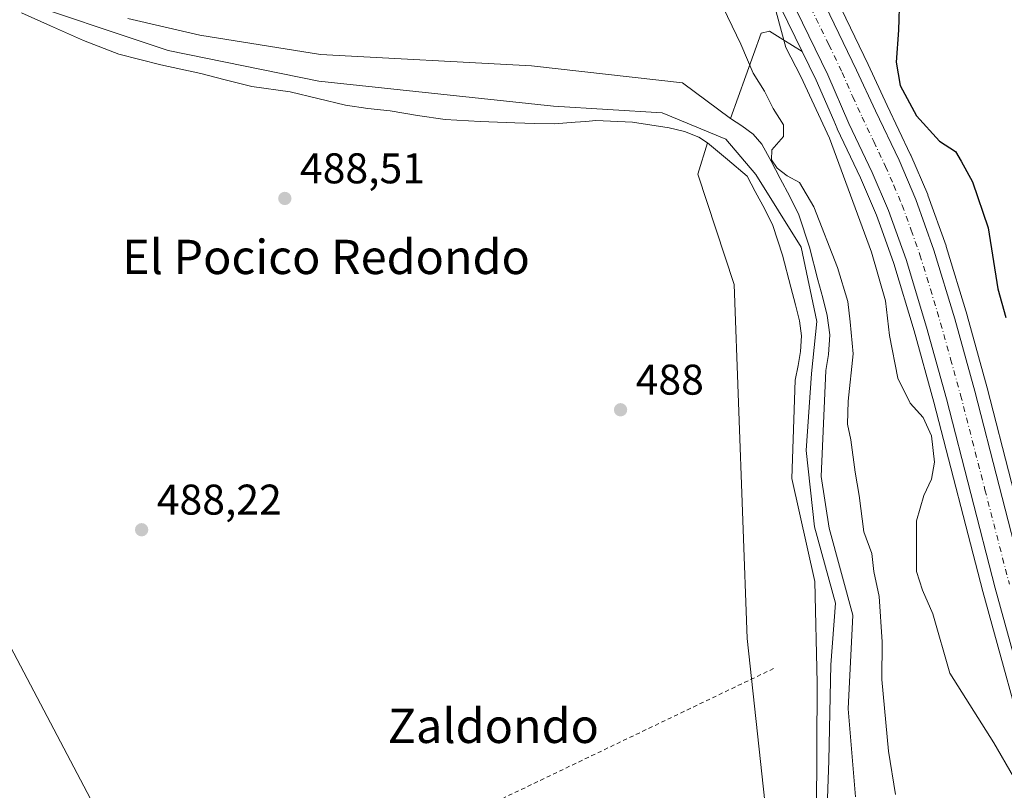
# Model space of a CAD drawing. Units: metres. Extents: x 610488 to 613926, y 4752455 to 4754824.
# Drawn here: x 611816 to 612046, y 4753252 to 4753431 of the extents above; entities that cross this region are included whole.
import ezdxf
from ezdxf.enums import TextEntityAlignment as Align

# ---------------------------------------------------------------- set-up
doc = ezdxf.new("R2010")
doc.units = ezdxf.units.M
doc.header["$MEASUREMENT"] = 0
doc.linetypes.add('DGN Style 2', pattern=[1.6480167562047852, 0.988810053722871, -0.6592067024819142])
doc.linetypes.add('DGN Style 4', pattern=[2.6384748266838614, 1.318413404963828, -0.6592067024819142, 0.001648016756204785, -0.6592067024819142])
for name, color, linetype, lineweight in [('Alambrada', 7, 'DGN Style 2', 0), ('Arbolado forestal CxS', 92, 'Continuous', 0), ('Carretera de calzada única Cxs', 7, 'Continuous', 13), ('Carretera de calzada única eje', 7, 'DGN Style 4', 0), ('Corriente natural Cxs', 4, 'Continuous', 13), ('Corriente natural lineal', 142, 'Continuous', 13), ('Cultivos herbáceos CxS', 92, 'Continuous', 0), ('Curva de nivel maestra', 30, 'Continuous', 30), ('Curva de nivel normal', 30, 'Continuous', 0), ('Huerta CxS', 92, 'Continuous', 0), ('Núcleo urbano CxS', 7, 'Continuous', 0), ('Prado CxS', 92, 'Continuous', 0), ('Punto de cota en terreno', 7, 'Continuous', 0), ('Rótulo de punto de cota en terreno', 7, 'Continuous', 0), ('Suelo desnudo CxS', 253, 'Continuous', 0), ('Tendido', 6, 'Continuous', 0), ('Texto cartográfico', 7, 'Continuous', 0)]:
    doc.layers.add(name, color=color, linetype=linetype, lineweight=lineweight)
doc.styles.add('Style-Arial', font='txt')

# ---------------------------------------------------------------- blocks, each defined once
blk = doc.blocks.new('*U22')
at = {"layer": 'Prado CxS', "color": 92, "linetype": 'Continuous', "lineweight": 0}
blk.add_polyline3d([(611816.7801999999, 4753433.0001, 486.9891000000061), (611823.5201000003, 4753430.0101, 486.7489999999962), (611831.2100999998, 4753426.5601, 486.8853999999993), (611839.4501, 4753423.370100001, 487.1383999999962), (611849.2801999999, 4753420.9101, 487.0350999999937), (611858.6101000002, 4753418.9101, 486.9418000000006), (611864.2401000002, 4753417.380100001, 486.7424000000028), (611870.4401000004, 4753415.8101, 486.8322000000044), (611879.4301000005, 4753414.5801, 486.5776000000042), (611885.8701, 4753413.020099999, 486.7081999999937), (611892.3102000002, 4753411.470100001, 486.8752999999998), (611897.4801000003, 4753410.690099999, 486.6763000000064), (611902.7001, 4753410.170100001, 486.6637000000047), (611909.1201, 4753409.0701, 486.5679999999993), (611915.5800999999, 4753408.140100001, 486.2739000000002), (611923.6801000005, 4753407.6501, 486.0801000000066), (611931.7901999997, 4753407.390100001, 486.0231000000058), (611936.4200999998, 4753407.2501, 485.9848000000056), (611941.0500999996, 4753407.1601, 485.8868999999977), (611945.8800999997, 4753407.5001, 485.7562000000034), (611948.3201000001, 4753407.720100001, 485.7477999999974), (611950.7001, 4753407.9301, 485.7324999999983), (611959.2200999996, 4753407.550100001, 485.3849999999948), (611967.7401000002, 4753406.1801, 485.4149999999936), (611971.3202000001, 4753405.350099999, 485.4591999999975), (611974.7100999998, 4753404.040100001, 485.4554999999964), (611976.7001, 4753402.7301, 485.2887999999948), (611974.4420999996, 4753395.397299999, 487.6146000000008), (611982.9062999999, 4753369.6687, 487.8392000000022), (611985.9924999997, 4753287.174100001, 487.2342999999965), (611992.4883000003, 4753226.9191, 486.8868999999977)], dxfattribs=at)
blk = doc.blocks.new('5PATER')
at = {"layer": 'Huerta CxS', "linetype": 'Continuous', "lineweight": 0}
h = blk.add_hatch(color=51, dxfattribs=at)
edge = h.paths.add_edge_path()
edge.add_ellipse((0, 0), major_axis=(-0.1095731443231308, -0.1110710700762829), ratio=0.9994222409660322, start_angle=0, end_angle=360)

msp = doc.modelspace()

# ---------------------------------------------------------------- linework, layer by layer
at = {"layer": 'Alambrada', "color": 7, "linetype": 'DGN Style 2', "lineweight": 0}
msp.add_polyline3d([(611992.1201, 4753280.1501, 488.1389000000054), (611898.4501, 4753235.2301, 487.241599999994), (611805.8601000002, 4753191.690099999, 489.173299999995), (611730.3101000005, 4753154.5601, 497.1569000000018)], dxfattribs=at)
at = {"layer": 'Arbolado forestal CxS', "color": 92, "linetype": 'Continuous', "lineweight": 0}
for points in [[(612011.2379999999, 4753250.2445, 485.2554999999993), (612009.5445999998, 4753270.7762, 485.5512000000017), (612010.6030000001, 4753292.578000001, 485.8438000000024), (612005.0996000003, 4753312.898, 485.3208000000013), (612003.25, 4753324.884099999, 485.3279999999941), (612004.3201000001, 4753349.6501, 485.9128000000055), (612004.9401000004, 4753353.350099999, 486.2396000000008), (612005.2001, 4753357.9101, 487.000199999995), (612004.6300999997, 4753362.440099999, 487.2385000000068), (612003.5900999998, 4753366.600099999, 488.1108999999997), (612002.4601999996, 4753370.7301, 487.6805000000023), (612000.4901000002, 4753378.390100001, 486.9784000000073), (611998.0201000003, 4753385.9001, 486.3473999999987), (611995.9200999998, 4753390.200099999, 486.5779999999941), (611993.6601, 4753394.420100001, 486.6347999999998), (611991.5800999999, 4753398.420100001, 486.8288999999932), (611989.4200999998, 4753402.390100001, 487.0190000000002), (611987.3501000004, 4753404.7501, 486.4937000000064), (611984.7500999998, 4753406.6501, 486.3729000000022), (611982.1101000002, 4753408.4001, 486.1457999999984), (611989.2451, 4753428.2413, 492.854800000001), (611991.1716999998, 4753428.738700001, 493.6641999999993), (611994.3092999998, 4753426.7963, 494.6554999999935), (611998.8019000003, 4753424.0153, 495.4541999999929), (612002.0736999996, 4753417.316299999, 495.3282999999938), (612006.1381000001, 4753407.9079, 495.6818000000058), (612006.9360999997, 4753406.060500001, 495.7388999999966), (612006.9802999999, 4753405.962900001, 495.742499999993), (612012.3850999996, 4753394.585899999, 496.0393999999943), (612016.1262999997, 4753385.8433, 496.0362000000023), (612017.3397000004, 4753382.455499999, 496.0265999999974), (612020.1602999996, 4753374.579800001, 496.3261000000057), (612024.8985000001, 4753358.905099999, 496.5139999999956), (612029.5219000002, 4753342.2349, 496.5087000000058), (612040.8815000001, 4753298.137, 497.8227000000043), (612052.6379000006, 4753255.543299999, 495.7216999999946)], [(611998.8019000003, 4753424.0153, 495.4541999999929), (611994.3092999998, 4753426.7963, 494.6554999999935), (611991.1716999998, 4753428.738700001, 493.6641999999993), (611989.2451, 4753428.2413, 492.854800000001), (611982.1101000002, 4753408.4001, 486.1457999999984)], [(611998.8019000003, 4753424.0153, 495.4541999999929), (612002.0736999996, 4753417.316299999, 495.3282999999938), (612006.1381000001, 4753407.9079, 495.6818000000058), (612006.9360999997, 4753406.060500001, 495.7388999999966), (612006.9802999999, 4753405.962900001, 495.742499999993), (612012.3850999996, 4753394.585899999, 496.0393999999943), (612016.1262999997, 4753385.8433, 496.0362000000023), (612017.3397000004, 4753382.455499999, 496.0265999999974), (612020.1602999996, 4753374.579800001, 496.3261000000057), (612024.8985000001, 4753358.905099999, 496.5139999999956), (612029.5219000002, 4753342.2349, 496.5087000000058), (612040.8815000001, 4753298.137, 497.8227000000043), (612052.6379000006, 4753255.543299999, 495.7216999999946)], [(611982.1101000002, 4753408.4001, 486.1457999999984), (611984.7500999998, 4753406.6501, 486.3729000000022), (611987.3501000004, 4753404.7501, 486.4937000000064), (611989.4200999998, 4753402.390100001, 487.0190000000002), (611991.5800999999, 4753398.420100001, 486.8288999999932), (611993.6601, 4753394.420100001, 486.6347999999998), (611995.9200999998, 4753390.200099999, 486.5779999999941), (611998.0201000003, 4753385.9001, 486.3473999999987), (612000.4901000002, 4753378.390100001, 486.9784000000073), (612002.4601999996, 4753370.7301, 487.6805000000023), (612003.5900999998, 4753366.600099999, 488.1108999999997), (612004.6300999997, 4753362.440099999, 487.2385000000068), (612005.2001, 4753357.9101, 487.000199999995), (612004.9401000004, 4753353.350099999, 486.2396000000008), (612004.3201000001, 4753349.6501, 485.9128000000055), (612003.25, 4753324.884099999, 485.3279999999941), (612005.0996000003, 4753312.898, 485.3208000000013), (612010.6030000001, 4753292.578000001, 485.8438000000024), (612009.5445999998, 4753270.7762, 485.5512000000017), (612011.2379999999, 4753250.2445, 485.2554999999993)], [(611976.7001, 4753402.7301, 485.2887999999948), (611974.4420999996, 4753395.397299999, 487.6146000000008), (611982.9062999999, 4753369.6687, 487.8392000000022), (611985.9924999997, 4753287.174100001, 487.2342999999965), (611992.4883000003, 4753226.9191, 486.8868999999977), (611997.0560999997, 4753155.280900001, 486.2482000000019), (611990.1634999998, 4753124.691299999, 486.4342000000034), (611989.2244999995, 4753079.592499999, 486.4282999999996), (611980.5232999995, 4753025.6533, 485.3237999999984), (611959.1885000002, 4753026.814300001, 485.874100000001), (611958.5837000003, 4753026.6217, 485.8582000000025), (611950.0736999996, 4753023.9135, 485.9370000000054), (611950.0729, 4752990.8543, 485.8007000000071), (611949.2028999999, 4752959.534700001, 485.6068999999989), (611960.5115, 4752922.125299999, 485.2850999999937), (611960.8514, 4752910.608999999, 485.2462999999989), (611960.9404999996, 4752907.590700001, 485.2087000000029)], [(611992.4883000003, 4753226.9191, 486.8868999999977), (611985.9924999997, 4753287.174100001, 487.2342999999965), (611982.9062999999, 4753369.6687, 487.8392000000022), (611974.4420999996, 4753395.397299999, 487.6146000000008), (611976.7001, 4753402.7301, 485.2887999999948), (611981.3400999998, 4753398.850099999, 485.3965999999928), (611985.9901000002, 4753394.960100001, 485.703999999998), (611987.8601000002, 4753391.370100001, 485.9330000000046), (611990.0900999998, 4753387.220100001, 485.8053000000073), (611991.9401000004, 4753383.420100001, 485.7140999999974), (611994.2001, 4753376.550100001, 485.7716999999975), (611996.1201, 4753369.050100001, 485.6554000000033), (611997.2500999998, 4753364.9301, 485.649900000004), (611998.1801000005, 4753361.2301, 485.8510999999999), (611998.6300999997, 4753357.690099999, 485.8986000000005), (611998.4200999998, 4753354.0801, 485.9882999999973), (611997.8800999997, 4753350.8301, 486.0653000000021), (611997.1802000003, 4753347.4001, 486.1548000000039), (611996.3629999999, 4753324.447799999, 485.7513000000035), (612001.7128999997, 4753300.409600001, 485.4079999999958), (612002.2604, 4753276.8376, 485.2388999999966), (612002.1501000002, 4753246.2601, 485.5215999999928)], [(611976.7001, 4753402.7301, 485.2887999999948), (611981.3400999998, 4753398.850099999, 485.3965999999928), (611985.9901000002, 4753394.960100001, 485.703999999998), (611987.8601000002, 4753391.370100001, 485.9330000000046), (611990.0900999998, 4753387.220100001, 485.8053000000073), (611991.9401000004, 4753383.420100001, 485.7140999999974), (611994.2001, 4753376.550100001, 485.7716999999975), (611996.1201, 4753369.050100001, 485.6554000000033), (611997.2500999998, 4753364.9301, 485.649900000004), (611998.1801000005, 4753361.2301, 485.8510999999999), (611998.6300999997, 4753357.690099999, 485.8986000000005), (611998.4200999998, 4753354.0801, 485.9882999999973), (611997.8800999997, 4753350.8301, 486.0653000000021), (611997.1802000003, 4753347.4001, 486.1548000000039), (611996.3629999999, 4753324.447799999, 485.7513000000035), (612001.7128999997, 4753300.409600001, 485.4079999999958), (612002.2604, 4753276.8376, 485.2388999999966), (612002.1501000002, 4753246.2601, 485.5215999999928)]]:
    msp.add_polyline3d(points, dxfattribs=at)
at = {"layer": 'Carretera de calzada única Cxs', "color": 7, "linetype": 'Continuous', "lineweight": 13}
for points in [[(611872.5438999999, 4753665.362000001, 490.1965999999957), (611883.3501000004, 4753653.130100001, 490.3537999999971), (611896.8300999999, 4753636.300100001, 490.4109000000026), (611905.4200999998, 4753624.5101, 490.6784000000043), (611913.2801000001, 4753612.5801, 491.1255999999995), (611920.2801000001, 4753601.040100001, 491.5035999999964), (611935.4801000003, 4753573.4301, 493.8525999999983), (611943.7301000003, 4753557.380100001, 493.4790999999968), (611960.7600999996, 4753522.5701, 497.1769000000059), (611967.9401000004, 4753508.2301, 495.2780999999959), (611989.4200999998, 4753464.630100001, 496.267200000002), (612005.2600999996, 4753432.520099999, 496.7768999999971), (612011.4600999998, 4753419.670100001, 497.3368999999948), (612015.8901000004, 4753410.170100001, 497.601800000004), (612021.3701, 4753398.640100001, 497.8408000000054), (612025.3000999996, 4753389.460100001, 498.2535999999964), (612029.5100999996, 4753377.6801, 498.3362000000052), (612034.3701, 4753361.6501, 498.388300000006), (612039.0301000001, 4753344.790100001, 498.5026999999973), (612050.4101, 4753300.6801, 498.5985999999976)], [(612055.5301000001, 4753256.340100001, 497.5188999999955), (612043.7801000001, 4753298.9101, 498.3074999999953), (612032.4200999998, 4753343.0101, 497.9805000000051), (612027.7801000001, 4753359.7401, 497.8610999999946), (612023.0100999996, 4753375.520099999, 497.7234000000026), (612018.9200999998, 4753386.940099999, 498.0703999999969), (612015.1201, 4753395.8201, 497.4872000000032), (612009.6901000004, 4753407.2501, 496.8162000000011), (612004.8000999996, 4753418.5701, 497.604800000001), (611991.5301000001, 4753445.7401, 496.5694999999978)], [(612055.5301000001, 4753256.340100001, 497.5188999999955), (612043.7801000001, 4753298.9101, 498.3074999999953), (612032.4200999998, 4753343.0101, 497.9805000000051), (612027.7801000001, 4753359.7401, 497.8610999999946), (612023.0100999996, 4753375.520099999, 497.7234000000026), (612018.9200999998, 4753386.940099999, 498.0703999999969), (612015.1201, 4753395.8201, 497.4872000000032), (612009.6901000004, 4753407.2501, 496.8162000000011), (612004.8000999996, 4753418.5701, 497.604800000001), (611991.5301000001, 4753445.7401, 496.5694999999978)], [(612005.2600999996, 4753432.520099999, 496.7768999999971), (612011.4600999998, 4753419.670100001, 497.3368999999948), (612015.8901000004, 4753410.170100001, 497.601800000004), (612021.3701, 4753398.640100001, 497.8408000000054), (612025.3000999996, 4753389.460100001, 498.2535999999964), (612029.5100999996, 4753377.6801, 498.3362000000052), (612034.3701, 4753361.6501, 498.388300000006), (612039.0301000001, 4753344.790100001, 498.5026999999973), (612050.4101, 4753300.6801, 498.5985999999976)]]:
    msp.add_polyline3d(points, dxfattribs=at)
at = {"layer": 'Carretera de calzada única eje', "color": 7, "linetype": 'DGN Style 4', "lineweight": 0}
msp.add_polyline3d([(611998.3901000004, 4753439.130100001, 496.4073000000063), (612005.0301000001, 4753425.550100001, 496.8902999999991), (612008.1401000004, 4753419.110099999, 497.0151000000042), (612010.5701000001, 4753413.460100001, 497.0815000000002), (612012.7801000001, 4753408.710100001, 497.2418999999937), (612015.5000999998, 4753402.9901, 497.3398000000016), (612018.2301000003, 4753397.2301, 497.5369000000064), (612020.1401000004, 4753392.790100001, 497.6301999999997), (612022.1001000004, 4753388.190099999, 497.8015000000014), (612024.2100999998, 4753382.3101, 497.8620999999985), (612026.2600999996, 4753376.590100001, 497.9180000000051), (612028.6901000004, 4753368.590100001, 498.0320999999968), (612031.0701000001, 4753360.6801, 498.0985999999976), (612033.4101, 4753352.2601, 498.2255000000005), (612035.7301000003, 4753343.9001, 498.2348000000056), (612041.4101, 4753321.840100001, 498.3001999999979), (612047.1001000004, 4753299.790100001, 498.2134999999981)], dxfattribs=at)
at = {"layer": 'Corriente natural Cxs', "color": 4, "linetype": 'Continuous', "lineweight": 13}
for points in [[(612002.1501000002, 4753246.2601, 485.5215999999928), (612002.2603000002, 4753276.8376, 485.2390000000014), (612001.7128999997, 4753300.409600001, 485.4079999999958), (611996.3629999999, 4753324.447799999, 485.7513000000035), (611997.1801000005, 4753347.4001, 486.1548999999941), (611997.8800999997, 4753350.8301, 486.0653000000021), (611998.4200999998, 4753354.0801, 485.9882999999973), (611998.6300999997, 4753357.690099999, 485.8986000000005), (611998.1801000005, 4753361.2301, 485.8510999999999), (611997.2500999998, 4753364.9301, 485.649900000004), (611996.1201, 4753369.050100001, 485.6554000000033), (611994.2001, 4753376.550100001, 485.7716999999975), (611991.9401000004, 4753383.420100001, 485.7140999999974), (611990.0900999998, 4753387.220100001, 485.8053000000073), (611987.8601000002, 4753391.370100001, 485.9330000000046), (611985.9901000002, 4753394.960100001, 485.703999999998), (611981.3400999998, 4753398.850099999, 485.3965999999928), (611976.7001, 4753402.7301, 485.2887999999948), (611974.7100999998, 4753404.040100001, 485.4554999999964), (611971.3201000001, 4753405.350099999, 485.4591999999975), (611967.7401000002, 4753406.1801, 485.4149999999936), (611959.2200999996, 4753407.550100001, 485.3849999999948), (611950.7001, 4753407.9301, 485.7324999999983), (611948.3201000001, 4753407.720100001, 485.7477999999974), (611945.8800999997, 4753407.5001, 485.7562000000034), (611941.0500999996, 4753407.1601, 485.8868999999977), (611936.4200999998, 4753407.2501, 485.9848000000056), (611931.7901, 4753407.390100001, 486.0231000000058), (611923.6801000005, 4753407.6501, 486.0801000000066), (611915.5800999999, 4753408.140100001, 486.2739000000002), (611909.1201, 4753409.0701, 486.5679999999993), (611902.7001, 4753410.170100001, 486.6637000000047), (611897.4801000003, 4753410.690099999, 486.6763000000064), (611892.3101000005, 4753411.470100001, 486.8752999999998), (611885.8701, 4753413.020099999, 486.7081999999937), (611879.4301000005, 4753414.5801, 486.5776000000042), (611870.4401000004, 4753415.8101, 486.8322000000044), (611864.2401000002, 4753417.380100001, 486.7424000000028), (611858.6101000002, 4753418.9101, 486.9418000000006), (611849.2801000001, 4753420.9101, 487.0350999999937), (611839.4501, 4753423.370100001, 487.1383999999962), (611831.2100999998, 4753426.5601, 486.8853999999993), (611823.5201000003, 4753430.0101, 486.7489999999962), (611816.7801000001, 4753433.0001, 486.9891000000061)], [(612002.1501000002, 4753246.2601, 485.5215999999928), (612002.2603000002, 4753276.8376, 485.2390000000014), (612001.7128999997, 4753300.409600001, 485.4079999999958), (611996.3629999999, 4753324.447799999, 485.7513000000035), (611997.1801000005, 4753347.4001, 486.1548999999941), (611997.8800999997, 4753350.8301, 486.0653000000021), (611998.4200999998, 4753354.0801, 485.9882999999973), (611998.6300999997, 4753357.690099999, 485.8986000000005), (611998.1801000005, 4753361.2301, 485.8510999999999), (611997.2500999998, 4753364.9301, 485.649900000004), (611996.1201, 4753369.050100001, 485.6554000000033), (611994.2001, 4753376.550100001, 485.7716999999975), (611991.9401000004, 4753383.420100001, 485.7140999999974), (611990.0900999998, 4753387.220100001, 485.8053000000073), (611987.8601000002, 4753391.370100001, 485.9330000000046), (611985.9901000002, 4753394.960100001, 485.703999999998), (611981.3400999998, 4753398.850099999, 485.3965999999928), (611976.7001, 4753402.7301, 485.2887999999948), (611974.7100999998, 4753404.040100001, 485.4554999999964), (611971.3201000001, 4753405.350099999, 485.4591999999975), (611967.7401000002, 4753406.1801, 485.4149999999936), (611959.2200999996, 4753407.550100001, 485.3849999999948), (611950.7001, 4753407.9301, 485.7324999999983), (611948.3201000001, 4753407.720100001, 485.7477999999974), (611945.8800999997, 4753407.5001, 485.7562000000034), (611941.0500999996, 4753407.1601, 485.8868999999977), (611936.4200999998, 4753407.2501, 485.9848000000056), (611931.7901, 4753407.390100001, 486.0231000000058), (611923.6801000005, 4753407.6501, 486.0801000000066), (611915.5800999999, 4753408.140100001, 486.2739000000002), (611909.1201, 4753409.0701, 486.5679999999993), (611902.7001, 4753410.170100001, 486.6637000000047), (611897.4801000003, 4753410.690099999, 486.6763000000064), (611892.3101000005, 4753411.470100001, 486.8752999999998), (611885.8701, 4753413.020099999, 486.7081999999937), (611879.4301000005, 4753414.5801, 486.5776000000042), (611870.4401000004, 4753415.8101, 486.8322000000044), (611864.2401000002, 4753417.380100001, 486.7424000000028), (611858.6101000002, 4753418.9101, 486.9418000000006), (611849.2801000001, 4753420.9101, 487.0350999999937), (611839.4501, 4753423.370100001, 487.1383999999962), (611831.2100999998, 4753426.5601, 486.8853999999993), (611823.5201000003, 4753430.0101, 486.7489999999962), (611816.7801000001, 4753433.0001, 486.9891000000061)], [(611841.5339000003, 4753431.702099999, 486.9486000000034), (611858.3613999998, 4753427.7863, 487.5500000000029), (611886.4601999996, 4753423.3413, 487.0141000000004), (611935.6727999998, 4753420.695400001, 487.0497000000032), (611970.8624999998, 4753416.726700001, 487.1328999999969), (611982.1101000002, 4753408.4001, 486.1457999999984), (611984.7500999998, 4753406.6501, 486.3729000000022), (611987.3501000004, 4753404.7501, 486.4937000000064), (611989.4200999998, 4753402.390100001, 487.0190000000002), (611991.5800999999, 4753398.420100001, 486.8288999999932), (611993.6601, 4753394.420100001, 486.6347999999998), (611995.9200999998, 4753390.200099999, 486.5779999999941), (611998.0201000003, 4753385.9001, 486.3473999999987), (612000.4901000002, 4753378.390100001, 486.9784000000073), (612002.4600999998, 4753370.7301, 487.6803999999975), (612003.5900999998, 4753366.600099999, 488.1108999999997), (612004.6300999997, 4753362.440099999, 487.2385000000068), (612005.2001, 4753357.9101, 487.000199999995), (612004.9401000004, 4753353.350099999, 486.2396000000008), (612004.3201000001, 4753349.6501, 485.9128000000055), (612003.2499000002, 4753324.884099999, 485.3279999999941), (612005.0996000003, 4753312.898, 485.3208000000013), (612010.6030000001, 4753292.578000001, 485.8438000000024), (612009.5445999998, 4753270.7762, 485.5512000000017), (612011.2379999999, 4753250.2445, 485.2554999999993)], [(611841.5339000003, 4753431.702099999, 486.9486000000034), (611858.3613999998, 4753427.7863, 487.5500000000029), (611886.4601999996, 4753423.3413, 487.0141000000004), (611935.6727999998, 4753420.695400001, 487.0497000000032), (611970.8624999998, 4753416.726700001, 487.1328999999969), (611982.1101000002, 4753408.4001, 486.1457999999984), (611984.7500999998, 4753406.6501, 486.3729000000022), (611987.3501000004, 4753404.7501, 486.4937000000064), (611989.4200999998, 4753402.390100001, 487.0190000000002), (611991.5800999999, 4753398.420100001, 486.8288999999932), (611993.6601, 4753394.420100001, 486.6347999999998), (611995.9200999998, 4753390.200099999, 486.5779999999941), (611998.0201000003, 4753385.9001, 486.3473999999987), (612000.4901000002, 4753378.390100001, 486.9784000000073), (612002.4600999998, 4753370.7301, 487.6803999999975), (612003.5900999998, 4753366.600099999, 488.1108999999997), (612004.6300999997, 4753362.440099999, 487.2385000000068), (612005.2001, 4753357.9101, 487.000199999995), (612004.9401000004, 4753353.350099999, 486.2396000000008), (612004.3201000001, 4753349.6501, 485.9128000000055), (612003.2499000002, 4753324.884099999, 485.3279999999941), (612005.0996000003, 4753312.898, 485.3208000000013), (612010.6030000001, 4753292.578000001, 485.8438000000024), (612009.5445999998, 4753270.7762, 485.5512000000017), (612011.2379999999, 4753250.2445, 485.2554999999993)]]:
    msp.add_polyline3d(points, dxfattribs=at)
at = {"layer": 'Corriente natural lineal', "color": 142, "linetype": 'Continuous', "lineweight": 13}
msp.add_polyline3d([(611812.3201000001, 4753437.190099999, 486.6190000000061), (611850.9200999998, 4753424.210100001, 486.9232000000048), (611886.1101000002, 4753417.100099999, 486.0975999999937), (611940.8400999998, 4753411.270099999, 485.9496999999974), (611966.1501000002, 4753409.7301, 485.4513000000007), (611980.9700999996, 4753403.550100001, 485.2127999999939), (611988.0201000003, 4753395.360099999, 485.5917000000045), (611998.5201000003, 4753378.370100001, 485.9572000000044), (612002.2301000003, 4753361.0701, 486.2023000000045), (612000.9641000004, 4753348.9572, 485.6970000000001), (611999.7549999999, 4753330.959200001, 485.3558000000049), (612001.6600000003, 4753313.179099999, 485.3962000000029), (612006.5284000002, 4753295.3991, 485.2581999999966), (612005.4699999997, 4753281.005700001, 485.2232999999979), (612004.9901000002, 4753258.7301, 485.0777999999991), (612002.8201000001, 4753196.940099999, 485.7768000000069), (612002.5292999997, 4753185.1986, 485.3255000000063)], dxfattribs=at)
at = {"layer": 'Cultivos herbáceos CxS', "color": 92, "linetype": 'Continuous', "lineweight": 0}
for points in [[(611679.3919000002, 4753816.765699999, 490.6373000000021), (611692.4759000001, 4753806.0737, 490.3239000000031), (611744.4729000004, 4753763.8862, 490.157600000006), (611825.8004999999, 4753697.082800001, 490.0212999999931), (611837.7005000003, 4753686.864399999, 490.1477000000014), (611849.2522999998, 4753676.3057, 490.0543000000035), (611860.4140999997, 4753665.2631, 489.9676000000036), (611870.9889000002, 4753653.637599999, 489.8334000000032), (611880.4782999996, 4753642.2939, 489.8747000000003), (611889.4972999999, 4753630.536499999, 489.9370999999956), (611897.5943, 4753619.165200001, 489.9781999999978), (611905.2638999998, 4753607.506899999, 490.0481), (611912.1035000002, 4753596.239700001, 490.039499999999), (611918.6253000004, 4753584.777000001, 490.385500000004), (611927.1045000004, 4753569.034200001, 490.7290999999968), (611935.2578999996, 4753553.1359, 491.1735000000045), (611943.7659, 4753535.760500001, 491.9811000000045), (611952.2917, 4753518.358899999, 492.8485999999976), (611959.4729000004, 4753504.006200001, 492.8981000000058), (611980.9293000001, 4753460.443499999, 495.0810000000056), (611988.8371000001, 4753444.418099999, 494.4707999999956), (611998.8019000003, 4753424.0153, 495.4541999999929)], [(611988.8371000001, 4753444.418099999, 494.4707999999956), (611998.8019000003, 4753424.0153, 495.4541999999929), (611994.3092999998, 4753426.7963, 494.6554999999935), (611991.1716999998, 4753428.738700001, 493.6641999999993), (611989.2451, 4753428.2413, 492.854800000001), (611982.1101000002, 4753408.4001, 486.1457999999984), (611970.8624999998, 4753416.726700001, 487.1328999999969), (611935.6728999997, 4753420.695400001, 487.0497000000032), (611886.4603000004, 4753423.3413, 487.0141000000004), (611858.3613999998, 4753427.7863, 487.5500000000029), (611841.534, 4753431.702099999, 486.9486999999936)], [(611841.534, 4753431.702099999, 486.9486999999936), (611858.3613999998, 4753427.7863, 487.5500000000029), (611886.4603000004, 4753423.3413, 487.0141000000004), (611935.6728999997, 4753420.695400001, 487.0497000000032), (611970.8624999998, 4753416.726700001, 487.1328999999969), (611982.1101000002, 4753408.4001, 486.1457999999984)], [(611998.8019000003, 4753424.0153, 495.4541999999929), (611994.3092999998, 4753426.7963, 494.6554999999935), (611991.1716999998, 4753428.738700001, 493.6641999999993), (611989.2451, 4753428.2413, 492.854800000001), (611982.1101000002, 4753408.4001, 486.1457999999984)]]:
    msp.add_polyline3d(points, dxfattribs=at)
at = {"layer": 'Curva de nivel maestra', "color": 30, "linetype": 'Continuous', "lineweight": 30, "elevation": 500, "flags": 128}
msp.add_lwpolyline([(612021.5, 4753436.8201), (612021.2599999999, 4753428.9801), (612020.7199999997, 4753421.4901), (612021.6600000003, 4753416.100099999), (612025.4800000006, 4753408.9901), (612030.8200000003, 4753403.120100001), (612034.5300000003, 4753400.690099999), (612035.8399999999, 4753398.440099999), (612038.5, 4753393.6501), (612042.1200000001, 4753382.880100001), (612044.4000000004, 4753368.6801), (612046.29, 4753361.9901)], dxfattribs=at)
at = {"layer": 'Curva de nivel normal', "color": 30, "linetype": 'Continuous', "lineweight": 0, "flags": 128}
for points, elevation in [([(612048.04, 4753254.91), (612043.4699999997, 4753262.800000001), (612033.2300000006, 4753279.100000001), (612029.2800000003, 4753292.859999999), (612026.8700000001, 4753298.439999999), (612025.4699999997, 4753302.77), (612025.4400000004, 4753314.550000001), (612027.1200000001, 4753320.480000001), (612028.9500000002, 4753324.310000001), (612029.6799999997, 4753328.26), (612028.9600000001, 4753334.4), (612026.9800000006, 4753338.640000001), (612023.9900000002, 4753341.980000001), (612021.0899999999, 4753347.859999999), (612019.1600000003, 4753357.82), (612018.2400000002, 4753365.859999999), (612014.9199999999, 4753377.199999999), (612005.1600000003, 4753403.779999999), (611998.4900000002, 4753418.15), (611994.9699999997, 4753424.91), (611991.7300000006, 4753437.09)], 495), ([(612020.5199999996, 4753250.800000001), (612018.9199999999, 4753260.880000001), (612017.4000000004, 4753277.59), (612017.4299999997, 4753286.350000001), (612016.7400000002, 4753296.930000001), (612015.5199999996, 4753302.779999999), (612015.0099999999, 4753307), (612013.1799999997, 4753312), (612012.1100000005, 4753320.449999999), (612011.1600000003, 4753325.949999999), (612010.1399999997, 4753333.449999999), (612009.3499999996, 4753337.15), (612009.4900000002, 4753342.449999999), (612010.6699999999, 4753353.539999999), (612010.0099999999, 4753360.939999999), (612009.4000000004, 4753365.680000001), (612007.0199999996, 4753373.640000001), (612001.4800000006, 4753387.76), (611998.1399999997, 4753393.430000001), (611995.3200000003, 4753395), (611992.9800000006, 4753396.779999999), (611991.6600000003, 4753398.77), (611991.7400000002, 4753401.039999999), (611994.4100000003, 4753404.16), (611994.4199999999, 4753406.880000001), (611992, 4753410.730000001), (611990.0199999996, 4753414.74), (611987.3399999999, 4753418.980000001), (611984.5199999996, 4753425.710000001), (611979.3700000001, 4753436.430000001)], 490)]:
    msp.add_lwpolyline(points, dxfattribs=dict(at, elevation=elevation))
at = {"layer": 'Núcleo urbano CxS', "color": 7, "linetype": 'Continuous', "lineweight": 0}
for points in [[(611679.3919000002, 4753816.765699999, 490.6373000000021), (611692.4759000001, 4753806.0737, 490.3239000000031), (611744.4729000004, 4753763.8862, 490.157600000006), (611825.8004999999, 4753697.082800001, 490.0212999999931), (611837.7005000003, 4753686.864399999, 490.1477000000014), (611849.2522999998, 4753676.3057, 490.0543000000035), (611860.4140999997, 4753665.2631, 489.9676000000036), (611870.9889000002, 4753653.637599999, 489.8334000000032), (611880.4782999996, 4753642.2939, 489.8747000000003), (611889.4972999999, 4753630.536499999, 489.9370999999956), (611897.5943, 4753619.165200001, 489.9781999999978), (611905.2638999998, 4753607.506899999, 490.0481), (611912.1035000002, 4753596.239700001, 490.039499999999), (611918.6253000004, 4753584.777000001, 490.385500000004), (611927.1045000004, 4753569.034200001, 490.7290999999968), (611935.2578999996, 4753553.1359, 491.1735000000045), (611943.7659, 4753535.760500001, 491.9811000000045), (611952.2917, 4753518.358899999, 492.8485999999976), (611959.4729000004, 4753504.006200001, 492.8981000000058), (611980.9293000001, 4753460.443499999, 495.0810000000056), (611988.8371000001, 4753444.418099999, 494.4707999999956), (611998.8019000003, 4753424.0153, 495.4541999999929)], [(611969.9232999999, 4753510.969699999, 494.9330999999948), (611970.6268999996, 4753509.5646, 494.881899999993), (611992.1108999997, 4753465.956700001, 495.7737000000052), (612007.9562999997, 4753433.8356, 496.8439000000071), (612014.1705, 4753420.955900001, 497.5507000000071), (612018.6042999999, 4753411.447899999, 497.9667999999947), (612024.0796999997, 4753399.927999999, 498.1129999999976), (612024.1278999997, 4753399.820699999, 498.1111999999994), (612028.0579000004, 4753390.640699999, 498.0997999999963), (612028.1221000003, 4753390.478, 498.1046000000061), (612032.3350999998, 4753378.6897, 498.2522000000026), (612032.3810999999, 4753378.5505, 498.2482000000019), (612037.2411000002, 4753362.520600001, 498.4334999999992), (612037.2616999998, 4753362.449300001, 498.4327999999951), (612041.9282999998, 4753345.5646, 498.5908000000054), (612053.3086999999, 4753301.454, 498.9707000000053), (612057.8932999996, 4753284.839199999, 498.2584999999963)], [(612052.6379000006, 4753255.543299999, 495.7216999999946), (612040.8815000001, 4753298.137, 497.8227000000043), (612029.5219000002, 4753342.2349, 496.5087000000058), (612024.8985000001, 4753358.905099999, 496.5139999999956), (612020.1602999996, 4753374.579800001, 496.3261000000057), (612017.3397000004, 4753382.455499999, 496.0265999999974), (612016.1262999997, 4753385.8433, 496.0362000000023), (612012.3850999996, 4753394.585899999, 496.0393999999943), (612006.9802999999, 4753405.962900001, 495.742499999993), (612006.9360999997, 4753406.060500001, 495.7388999999966), (612006.1381000001, 4753407.9079, 495.6818000000058), (612002.0736999996, 4753417.316299999, 495.3282999999938), (611998.8019000003, 4753424.0153, 495.4541999999929), (611988.8371000001, 4753444.418099999, 494.4707999999956)], [(612007.9562999997, 4753433.8356, 496.8439000000071), (612014.1705, 4753420.955900001, 497.5507000000071), (612018.6042999999, 4753411.447899999, 497.9667999999947), (612024.0796999997, 4753399.927999999, 498.1129999999976), (612024.1278999997, 4753399.820699999, 498.1111999999994), (612028.0579000004, 4753390.640699999, 498.0997999999963), (612028.1221000003, 4753390.478, 498.1046000000061), (612032.3350999998, 4753378.6897, 498.2522000000026), (612032.3810999999, 4753378.5505, 498.2482000000019), (612037.2411000002, 4753362.520600001, 498.4334999999992), (612037.2616999998, 4753362.449300001, 498.4327999999951), (612041.9282999998, 4753345.5646, 498.5908000000054), (612053.3086999999, 4753301.454, 498.9707000000053)], [(611998.8019000003, 4753424.0153, 495.4541999999929), (612002.0736999996, 4753417.316299999, 495.3282999999938), (612006.1381000001, 4753407.9079, 495.6818000000058), (612006.9360999997, 4753406.060500001, 495.7388999999966), (612006.9802999999, 4753405.962900001, 495.742499999993), (612012.3850999996, 4753394.585899999, 496.0393999999943), (612016.1262999997, 4753385.8433, 496.0362000000023), (612017.3397000004, 4753382.455499999, 496.0265999999974), (612020.1602999996, 4753374.579800001, 496.3261000000057), (612024.8985000001, 4753358.905099999, 496.5139999999956), (612029.5219000002, 4753342.2349, 496.5087000000058), (612040.8815000001, 4753298.137, 497.8227000000043), (612052.6379000006, 4753255.543299999, 495.7216999999946)]]:
    msp.add_polyline3d(points, dxfattribs=at)
at = {"layer": 'Prado CxS', "color": 92, "linetype": 'Continuous', "lineweight": 0}
for points in [[(612053.3086999999, 4753301.454, 498.9707000000053), (612041.9282999998, 4753345.5646, 498.5908000000054), (612037.2616999998, 4753362.449300001, 498.4327999999951), (612037.2411000002, 4753362.520600001, 498.4334999999992), (612032.3810999999, 4753378.5505, 498.2482000000019), (612032.3350999998, 4753378.6897, 498.2522000000026), (612028.1221000003, 4753390.478, 498.1046000000061), (612028.0579000004, 4753390.640699999, 498.0997999999963), (612024.1278999997, 4753399.820699999, 498.1111999999994), (612024.0796999997, 4753399.927999999, 498.1129999999976), (612018.6042999999, 4753411.447899999, 497.9667999999947), (612014.1705, 4753420.955900001, 497.5507000000071), (612007.9562999997, 4753433.8356, 496.8439000000071), (611992.1108999997, 4753465.956700001, 495.7737000000052), (611970.6268999996, 4753509.5646, 494.881899999993), (611969.9232999999, 4753510.969699999, 494.9330999999948), (611999.9309, 4753481.3453, 497.5706000000064), (612053.2585000005, 4753451.0361, 507.0791999999929)], [(611969.9232999999, 4753510.969699999, 494.9330999999948), (611970.6268999996, 4753509.5646, 494.881899999993), (611992.1108999997, 4753465.956700001, 495.7737000000052), (612007.9562999997, 4753433.8356, 496.8439000000071), (612014.1705, 4753420.955900001, 497.5507000000071), (612018.6042999999, 4753411.447899999, 497.9667999999947), (612024.0796999997, 4753399.927999999, 498.1129999999976), (612024.1278999997, 4753399.820699999, 498.1111999999994), (612028.0579000004, 4753390.640699999, 498.0997999999963), (612028.1221000003, 4753390.478, 498.1046000000061), (612032.3350999998, 4753378.6897, 498.2522000000026), (612032.3810999999, 4753378.5505, 498.2482000000019), (612037.2411000002, 4753362.520600001, 498.4334999999992), (612037.2616999998, 4753362.449300001, 498.4327999999951), (612041.9282999998, 4753345.5646, 498.5908000000054), (612053.3086999999, 4753301.454, 498.9707000000053), (612057.8932999996, 4753284.839199999, 498.2584999999963)], [(611816.7801999999, 4753433.0001, 486.9891000000061), (611823.5201000003, 4753430.0101, 486.7489999999962), (611831.2100999998, 4753426.5601, 486.8853999999993), (611839.4501, 4753423.370100001, 487.1383999999962), (611849.2801999999, 4753420.9101, 487.0350999999937), (611858.6101000002, 4753418.9101, 486.9418000000006), (611864.2401000002, 4753417.380100001, 486.7424000000028), (611870.4401000004, 4753415.8101, 486.8322000000044), (611879.4301000005, 4753414.5801, 486.5776000000042), (611885.8701, 4753413.020099999, 486.7081999999937), (611892.3102000002, 4753411.470100001, 486.8752999999998), (611897.4801000003, 4753410.690099999, 486.6763000000064), (611902.7001, 4753410.170100001, 486.6637000000047), (611909.1201, 4753409.0701, 486.5679999999993), (611915.5800999999, 4753408.140100001, 486.2739000000002), (611923.6801000005, 4753407.6501, 486.0801000000066), (611931.7901999997, 4753407.390100001, 486.0231000000058), (611936.4200999998, 4753407.2501, 485.9848000000056), (611941.0500999996, 4753407.1601, 485.8868999999977), (611945.8800999997, 4753407.5001, 485.7562000000034), (611948.3201000001, 4753407.720100001, 485.7477999999974), (611950.7001, 4753407.9301, 485.7324999999983), (611959.2200999996, 4753407.550100001, 485.3849999999948), (611967.7401000002, 4753406.1801, 485.4149999999936), (611971.3202000001, 4753405.350099999, 485.4591999999975), (611974.7100999998, 4753404.040100001, 485.4554999999964), (611976.7001, 4753402.7301, 485.2887999999948)], [(611976.7001, 4753402.7301, 485.2887999999948), (611974.4420999996, 4753395.397299999, 487.6146000000008), (611982.9062999999, 4753369.6687, 487.8392000000022), (611985.9924999997, 4753287.174100001, 487.2342999999965), (611992.4883000003, 4753226.9191, 486.8868999999977), (611997.0560999997, 4753155.280900001, 486.2482000000019), (611990.1634999998, 4753124.691299999, 486.4342000000034), (611989.2244999995, 4753079.592499999, 486.4282999999996), (611980.5232999995, 4753025.6533, 485.3237999999984), (611959.1885000002, 4753026.814300001, 485.874100000001), (611958.5837000003, 4753026.6217, 485.8582000000025), (611950.0736999996, 4753023.9135, 485.9370000000054), (611950.0729, 4752990.8543, 485.8007000000071), (611949.2028999999, 4752959.534700001, 485.6068999999989), (611960.5115, 4752922.125299999, 485.2850999999937), (611960.8514, 4752910.608999999, 485.2462999999989), (611960.9404999996, 4752907.590700001, 485.2087000000029)]]:
    msp.add_polyline3d(points, dxfattribs=at)
at = {"layer": 'Suelo desnudo CxS', "color": 253, "linetype": 'Continuous', "lineweight": 0}
for points in [[(612002.1501000002, 4753246.2601, 485.5215999999928), (612002.2604, 4753276.8376, 485.2388999999966), (612001.7128999997, 4753300.409600001, 485.4079999999958), (611996.3629999999, 4753324.447799999, 485.7513000000035), (611997.1802000003, 4753347.4001, 486.1548000000039), (611997.8800999997, 4753350.8301, 486.0653000000021), (611998.4200999998, 4753354.0801, 485.9882999999973), (611998.6300999997, 4753357.690099999, 485.8986000000005), (611998.1801000005, 4753361.2301, 485.8510999999999), (611997.2500999998, 4753364.9301, 485.649900000004), (611996.1201, 4753369.050100001, 485.6554000000033), (611994.2001, 4753376.550100001, 485.7716999999975), (611991.9401000004, 4753383.420100001, 485.7140999999974), (611990.0900999998, 4753387.220100001, 485.8053000000073), (611987.8601000002, 4753391.370100001, 485.9330000000046), (611985.9901000002, 4753394.960100001, 485.703999999998), (611981.3400999998, 4753398.850099999, 485.3965999999928), (611976.7001, 4753402.7301, 485.2887999999948), (611974.7100999998, 4753404.040100001, 485.4554999999964), (611971.3202000001, 4753405.350099999, 485.4591999999975), (611967.7401000002, 4753406.1801, 485.4149999999936), (611959.2200999996, 4753407.550100001, 485.3849999999948), (611950.7001, 4753407.9301, 485.7324999999983), (611948.3201000001, 4753407.720100001, 485.7477999999974), (611945.8800999997, 4753407.5001, 485.7562000000034), (611941.0500999996, 4753407.1601, 485.8868999999977), (611936.4200999998, 4753407.2501, 485.9848000000056), (611931.7901999997, 4753407.390100001, 486.0231000000058), (611923.6801000005, 4753407.6501, 486.0801000000066), (611915.5800999999, 4753408.140100001, 486.2739000000002), (611909.1201, 4753409.0701, 486.5679999999993), (611902.7001, 4753410.170100001, 486.6637000000047), (611897.4801000003, 4753410.690099999, 486.6763000000064), (611892.3102000002, 4753411.470100001, 486.8752999999998), (611885.8701, 4753413.020099999, 486.7081999999937), (611879.4301000005, 4753414.5801, 486.5776000000042), (611870.4401000004, 4753415.8101, 486.8322000000044), (611864.2401000002, 4753417.380100001, 486.7424000000028), (611858.6101000002, 4753418.9101, 486.9418000000006), (611849.2801999999, 4753420.9101, 487.0350999999937), (611839.4501, 4753423.370100001, 487.1383999999962), (611831.2100999998, 4753426.5601, 486.8853999999993), (611823.5201000003, 4753430.0101, 486.7489999999962), (611816.7801999999, 4753433.0001, 486.9891000000061)], [(611816.7801999999, 4753433.0001, 486.9891000000061), (611823.5201000003, 4753430.0101, 486.7489999999962), (611831.2100999998, 4753426.5601, 486.8853999999993), (611839.4501, 4753423.370100001, 487.1383999999962), (611849.2801999999, 4753420.9101, 487.0350999999937), (611858.6101000002, 4753418.9101, 486.9418000000006), (611864.2401000002, 4753417.380100001, 486.7424000000028), (611870.4401000004, 4753415.8101, 486.8322000000044), (611879.4301000005, 4753414.5801, 486.5776000000042), (611885.8701, 4753413.020099999, 486.7081999999937), (611892.3102000002, 4753411.470100001, 486.8752999999998), (611897.4801000003, 4753410.690099999, 486.6763000000064), (611902.7001, 4753410.170100001, 486.6637000000047), (611909.1201, 4753409.0701, 486.5679999999993), (611915.5800999999, 4753408.140100001, 486.2739000000002), (611923.6801000005, 4753407.6501, 486.0801000000066), (611931.7901999997, 4753407.390100001, 486.0231000000058), (611936.4200999998, 4753407.2501, 485.9848000000056), (611941.0500999996, 4753407.1601, 485.8868999999977), (611945.8800999997, 4753407.5001, 485.7562000000034), (611948.3201000001, 4753407.720100001, 485.7477999999974), (611950.7001, 4753407.9301, 485.7324999999983), (611959.2200999996, 4753407.550100001, 485.3849999999948), (611967.7401000002, 4753406.1801, 485.4149999999936), (611971.3202000001, 4753405.350099999, 485.4591999999975), (611974.7100999998, 4753404.040100001, 485.4554999999964), (611976.7001, 4753402.7301, 485.2887999999948)], [(611841.534, 4753431.702099999, 486.9486999999936), (611858.3613999998, 4753427.7863, 487.5500000000029), (611886.4603000004, 4753423.3413, 487.0141000000004), (611935.6728999997, 4753420.695400001, 487.0497000000032), (611970.8624999998, 4753416.726700001, 487.1328999999969), (611982.1101000002, 4753408.4001, 486.1457999999984), (611984.7500999998, 4753406.6501, 486.3729000000022), (611987.3501000004, 4753404.7501, 486.4937000000064), (611989.4200999998, 4753402.390100001, 487.0190000000002), (611991.5800999999, 4753398.420100001, 486.8288999999932), (611993.6601, 4753394.420100001, 486.6347999999998), (611995.9200999998, 4753390.200099999, 486.5779999999941), (611998.0201000003, 4753385.9001, 486.3473999999987), (612000.4901000002, 4753378.390100001, 486.9784000000073), (612002.4601999996, 4753370.7301, 487.6805000000023), (612003.5900999998, 4753366.600099999, 488.1108999999997), (612004.6300999997, 4753362.440099999, 487.2385000000068), (612005.2001, 4753357.9101, 487.000199999995), (612004.9401000004, 4753353.350099999, 486.2396000000008), (612004.3201000001, 4753349.6501, 485.9128000000055), (612003.25, 4753324.884099999, 485.3279999999941), (612005.0996000003, 4753312.898, 485.3208000000013), (612010.6030000001, 4753292.578000001, 485.8438000000024), (612009.5445999998, 4753270.7762, 485.5512000000017), (612011.2379999999, 4753250.2445, 485.2554999999993)], [(611841.534, 4753431.702099999, 486.9486999999936), (611858.3613999998, 4753427.7863, 487.5500000000029), (611886.4603000004, 4753423.3413, 487.0141000000004), (611935.6728999997, 4753420.695400001, 487.0497000000032), (611970.8624999998, 4753416.726700001, 487.1328999999969), (611982.1101000002, 4753408.4001, 486.1457999999984)], [(611982.1101000002, 4753408.4001, 486.1457999999984), (611984.7500999998, 4753406.6501, 486.3729000000022), (611987.3501000004, 4753404.7501, 486.4937000000064), (611989.4200999998, 4753402.390100001, 487.0190000000002), (611991.5800999999, 4753398.420100001, 486.8288999999932), (611993.6601, 4753394.420100001, 486.6347999999998), (611995.9200999998, 4753390.200099999, 486.5779999999941), (611998.0201000003, 4753385.9001, 486.3473999999987), (612000.4901000002, 4753378.390100001, 486.9784000000073), (612002.4601999996, 4753370.7301, 487.6805000000023), (612003.5900999998, 4753366.600099999, 488.1108999999997), (612004.6300999997, 4753362.440099999, 487.2385000000068), (612005.2001, 4753357.9101, 487.000199999995), (612004.9401000004, 4753353.350099999, 486.2396000000008), (612004.3201000001, 4753349.6501, 485.9128000000055), (612003.25, 4753324.884099999, 485.3279999999941), (612005.0996000003, 4753312.898, 485.3208000000013), (612010.6030000001, 4753292.578000001, 485.8438000000024), (612009.5445999998, 4753270.7762, 485.5512000000017), (612011.2379999999, 4753250.2445, 485.2554999999993)], [(611976.7001, 4753402.7301, 485.2887999999948), (611981.3400999998, 4753398.850099999, 485.3965999999928), (611985.9901000002, 4753394.960100001, 485.703999999998), (611987.8601000002, 4753391.370100001, 485.9330000000046), (611990.0900999998, 4753387.220100001, 485.8053000000073), (611991.9401000004, 4753383.420100001, 485.7140999999974), (611994.2001, 4753376.550100001, 485.7716999999975), (611996.1201, 4753369.050100001, 485.6554000000033), (611997.2500999998, 4753364.9301, 485.649900000004), (611998.1801000005, 4753361.2301, 485.8510999999999), (611998.6300999997, 4753357.690099999, 485.8986000000005), (611998.4200999998, 4753354.0801, 485.9882999999973), (611997.8800999997, 4753350.8301, 486.0653000000021), (611997.1802000003, 4753347.4001, 486.1548000000039), (611996.3629999999, 4753324.447799999, 485.7513000000035), (612001.7128999997, 4753300.409600001, 485.4079999999958), (612002.2604, 4753276.8376, 485.2388999999966), (612002.1501000002, 4753246.2601, 485.5215999999928)]]:
    msp.add_polyline3d(points, dxfattribs=at)
at = {"layer": 'Tendido', "color": 6, "linetype": 'Continuous', "lineweight": 0}
msp.add_polyline3d([(611656.7361000003, 4753587.070499999, 505.1733999999997), (611706.5333000004, 4753490.391799999, 498.5261000000028), (611786.8344999999, 4753337.065400001, 489.8463000000047), (611866.3419000005, 4753186.120300001, 487.6303000000044), (611930.6200000001, 4753061.359999999, 488.484500000006), (612028.8806999996, 4752976.1171, 487.7189000000071), (612149.4867000004, 4752869.0866, 485.6352000000043), (612280.4156, 4752755.377800001, 484.9554999999964), (612416.9753000002, 4752635.8586, 495.9361999999965)], dxfattribs=at)

# ---------------------------------------------------------------- block references
at = {"layer": 'Prado CxS', "color": 92, "linetype": 'Continuous', "lineweight": 0}
msp.add_blockref('*U22', (0, 0), dxfattribs=at)
at = {"layer": 'Punto de cota en terreno', "color": 7, "linetype": 'Continuous', "lineweight": 0, "xscale": 10, "yscale": 10, "zscale": 10}
for p in [(611878.1600000003, 4753389.74, 488.5099999999948), (611956.4400000004, 4753340.470000001, 488), (611844.7699999996, 4753312.5, 488.2200000000012)]:
    msp.add_blockref('5PATER', p, dxfattribs=at)

# ---------------------------------------------------------------- texts
at = {"layer": 'Rótulo de punto de cota en terreno', "color": 7, "linetype": 'Continuous', "lineweight": 0, "style": 'Style-Arial'}
for s, p in [('488,51', (611881.6878000004, 4753393.2678)), ('488', (611959.9677999998, 4753343.9978)), ('488,22', (611848.2977999998, 4753316.027799999))]:
    msp.add_text(s, height=7.000000000000002, dxfattribs=at).set_placement(p)
at = {"layer": 'Texto cartográfico', "color": 7, "linetype": 'Continuous', "lineweight": 0, "style": 'Style-Arial'}
for s, p in [('El Pocico Redondo', (611887.7602402437, 4753376.110149999)), ('Zaldondo', (611926.7758817074, 4753266.780149999))]:
    msp.add_text(s, height=8, dxfattribs=at).set_placement(p, align=Align.MIDDLE_CENTER)

doc.saveas('drawing.dxf')
